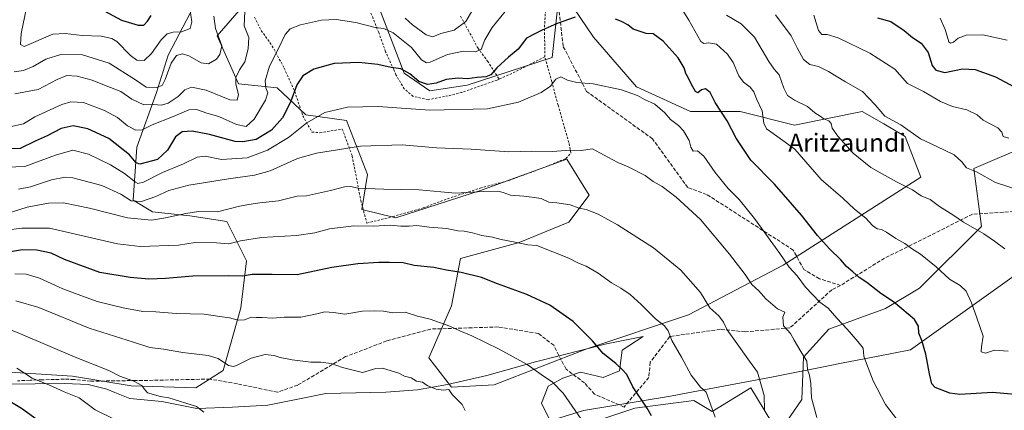
# Model space of a CAD drawing. Units: metres. Extents: x 579782 to 583226, y 4761284 to 4763638.
# Drawn here: x 580467 to 580905, y 4762729 to 4762903 of the extents above; entities that cross this region are included whole.
import ezdxf
from ezdxf.enums import TextEntityAlignment as Align

# ---------------------------------------------------------------- set-up
doc = ezdxf.new("R2010")
doc.units = ezdxf.units.M
doc.header["$MEASUREMENT"] = 0
doc.linetypes.add('DGN Style 2', pattern=[1.6480167562047852, 0.988810053722871, -0.6592067024819142])
doc.linetypes.add('DGN Style 3', pattern=[2.307223458686699, 1.648016756204785, -0.6592067024819142])
for name, color, linetype, lineweight in [('Alambrada', 7, 'DGN Style 2', 0), ('Arbolado forestal CxS', 92, 'Continuous', 0), ('Curva de nivel maestra', 30, 'Continuous', 30), ('Curva de nivel normal', 30, 'Continuous', 0), ('Entidad de ámbito territorial', 7, 'Continuous', 0), ('Entidad de ámbito territorial CxS', 92, 'Continuous', 0), ('Espacio natural protegido', 121, 'Continuous', 13), ('Espacio natural protegido CxS', 121, 'Continuous', 0), ('Pastizal CxS', 92, 'Continuous', 0), ('Prado CxS', 92, 'Continuous', 0), ('Senda', 7, 'DGN Style 3', 0), ('Texto cartográfico', 7, 'Continuous', 0)]:
    doc.layers.add(name, color=color, linetype=linetype, lineweight=lineweight)
doc.styles.add('Style-Arial', font='txt')

# ---------------------------------------------------------------- blocks, each defined once
blk = doc.blocks.new('*U7')
at = {"layer": 'Arbolado forestal CxS', "color": 92, "linetype": 'Continuous', "lineweight": 0}
for points in [[(580915.4555000003, 4762846.856100001, 480.4351000000024), (580891.8098999998, 4762836.717900001, 484.4426999999997), (580895.2647000002, 4762810.9647, 488.9489000000031), (580867.6205000002, 4762783.5913, 497.0405000000028), (580852.5371000003, 4762774.451300001, 500.6183000000019), (580827.2928999999, 4762765.3597, 506.0331000000006), (580815.9908999996, 4762752.8237, 510.0041999999958), (580815.2839000003, 4762734.070699999, 510.9731000000029), (580804.9715, 4762718.970699999, 513.6186000000016), (580792.5323000001, 4762739.2017, 516.1603000000032), (580775.3535000002, 4762728.728900001, 520.068299999999), (580767.1971000005, 4762733.5767, 521.101999999999), (580740.9880999997, 4762730.240700001, 525.620299999995), (580707.1009000001, 4762718.9727, 531.4717999999993)], [(580462.7281, 4762746.1317, 545.3263000000006), (580490.5959000001, 4762744.3895, 541.9624999999943), (580516.7216999996, 4762740.034499999, 539.945000000007), (580545.4605, 4762739.163100001, 538.0644999999931), (580557.6527000006, 4762747.000700001, 535.2878999999957), (580565.4907000001, 4762774.867900001, 528.0301999999938), (580568.1037, 4762795.768300001, 522.1849999999977), (580559.3953, 4762813.185699999, 515.5486999999994), (580542.8488999996, 4762815.7985, 514.5476999999955), (580526.3022999996, 4762817.5407, 512.0816999999952), (580517.5938999997, 4762822.765900001, 508.7036999999983), (580519.3356999997, 4762846.279100001, 496.9422999999952), (580528.0449000001, 4762870.662699999, 485.1493999999948), (580533.2703, 4762887.208900001, 482.1925999999949), (580544.5916999998, 4762908.9803, 479.8959000000032)], [(580576.5170999998, 4762920.7533, 488.5185000000056), (580555.0696999999, 4762895.8575, 483.9511000000057), (580564.5062999995, 4762874.397100001, 488.719299999997), (580581.6643000003, 4762872.680500001, 496.2201999999961), (580594.5321000004, 4762860.660900001, 502.8628999999929), (580612.5481000004, 4762858.085300001, 505.9125000000058), (580621.9846999999, 4762834.049100001, 512.7764000000025), (580619.4105000002, 4762818.5965, 516.8919000000024), (580634.5745000001, 4762814.8225, 517.8895000000048), (580672.1825000001, 4762826.960100001, 513.8714999999938), (580710.6732999999, 4762840.933700001, 510.139599999995), (580720.5734999999, 4762824.924699999, 513.2949999999983), (580711.5285, 4762812.865300001, 516.023000000001), (580689.4184999998, 4762803.8213, 519.4388999999937), (580663.2887000004, 4762796.786499999, 522.7073999999993), (580659.2685000002, 4762775.682499999, 527.9824999999983), (580649.2185000004, 4762752.567500001, 533.004700000005), (580659.2679000003, 4762739.502900001, 534.1649999999936), (580678.3627000004, 4762740.5075, 532.7155999999959), (580719.5679000001, 4762756.585899999, 525.5350000000036), (580764.7927000001, 4762771.6601, 517.078800000003), (580807.0027000001, 4762793.7689, 505.2796999999992), (580868.3075000001, 4762832.962300001, 488.0648999999976), (580861.2729000002, 4762851.051700001, 485.4612000000052), (580851.7160999998, 4762856.584899999, 485.3864000000031), (580842.1781000001, 4762862.107100001, 486.108699999997), (580812.0279000001, 4762856.077500001, 492.1396999999997), (580787.9084999999, 4762862.108100001, 497.7651000000042), (580765.7984999996, 4762862.1085, 502.2317999999942), (580741.6793000001, 4762873.163899999, 504.0432000000001), (580722.5844999999, 4762895.2739, 501.2856000000029), (580707.5099, 4762917.383500001, 496.1494999999995)]]:
    blk.add_polyline3d(points, dxfattribs=at)

msp = doc.modelspace()

# ---------------------------------------------------------------- linework, layer by layer
at = {"layer": 'Alambrada', "color": 7, "linetype": 'DGN Style 2', "lineweight": 0, "extrusion": (0.4038470209934771, -0.903914841770055, 0.1408742079392484), "elevation": -4070657.749277264, "flags": 128}
msp.add_lwpolyline([(2473044.081993829, 579740.801478461), (2473029.330705677, 579735.9598957945), (2473021.467759387, 579735.6287938817)], dxfattribs=at)
at = {"layer": 'Alambrada', "color": 7, "linetype": 'DGN Style 2', "lineweight": 0}
for points in [[(580700.9001000002, 4762886.4301, 508.6521000000066), (580700.7301000003, 4762899.6601, 507.6931999999942), (580701.8201000001, 4762918.590100001, 504.0668000000006)], [(580680.5500999996, 4762876.540100001, 503.5310000000027), (580679.6201, 4762876.130100001, 503.9642000000022), (580663.9801000003, 4762870.640100001, 505.0592000000034), (580657.8501000004, 4762869.090100001, 505.9888000000064), (580648.8901000004, 4762867.4001, 507.5724000000046), (580642.2301000003, 4762868.880100001, 505.1187999999966), (580638.2901, 4762872.170100001, 504.3157999999967), (580634.6201, 4762878.4001, 503.3028999999952), (580633.6201, 4762880.800100001, 502.7924999999959), (580630.0100999996, 4762888.720100001, 501.2255000000005), (580626.9200999998, 4762897.290100001, 498.7168999999994), (580623.0301000001, 4762907.040100001, 497.6278000000021)], [(580571.6601, 4762904.130100001, 495.5166000000027), (580574.6700999998, 4762898.140100001, 492.3261000000057), (580579.5500999996, 4762891.270099999, 494.2142000000022), (580584.8201000001, 4762881.4901, 497.5890999999974), (580589.5500999996, 4762871.040100001, 501.4285999999993), (580593.1201, 4762860.270099999, 512.167100000006), (580597.2301000003, 4762852.960100001, 523.8249999999971), (580600.7801000001, 4762852.670100001, 521.5176000000065), (580610.7301000003, 4762854.340100001, 510.629700000005), (580615.1201, 4762842.380100001, 516.0041000000056), (580618.9401000004, 4762822.670100001, 520.7171999999991), (580621.6901000004, 4762812.5001, 532.3940000000002), (580633.2301000003, 4762815.380100001, 522.4829999999929), (580646.7801000001, 4762819.2301, 521.6079000000027), (580657.5500999996, 4762823.350099999, 517.1569000000018), (580672.1401000004, 4762828.050100001, 520.0011999999988), (580684.8400999998, 4762831.470100001, 519.8494999999966), (580699.9600999998, 4762837.020099999, 516.0769), (580710.3000999996, 4762841.2301, 515.959600000002), (580712.5100999996, 4762843.6601, 515.6756000000023), (580711.5800999999, 4762848.350099999, 516.9021000000066), (580709.7301000003, 4762854.4801, 514.7969000000012), (580706.7901, 4762864.960100001, 509.6821000000054), (580703.9801000003, 4762875.4301, 508.8675999999978), (580700.9001000002, 4762886.4301, 508.6521000000066)], [(580663.3701, 4762904.5601, 497.6830999999948), (580666.7801000001, 4762898.360099999, 500.9256000000024), (580671.0401, 4762890.4001, 505.8383000000031), (580675.3901000004, 4762884.5601, 507.5250999999989), (580680.5500999996, 4762876.540100001, 503.5310000000027)]]:
    msp.add_polyline3d(points, dxfattribs=at)
at = {"layer": 'Arbolado forestal CxS', "color": 92, "linetype": 'Continuous', "lineweight": 0}
for points in [[(580576.5186999999, 4763055.5277, 450.2811999999976), (580582.0809000004, 4763035.4913, 455.9425000000047), (580596.1299000002, 4763011.783100001, 464.0766000000004), (580610.1787, 4762991.5869, 469.5228000000062), (580617.2033000002, 4762961.7323, 476.6401999999944), (580618.0811000001, 4762937.146299999, 483.9492000000028), (580626.8614999996, 4762909.047700001, 490.5962), (580638.2761000004, 4762879.1931, 499.3381999999983), (580649.6908999998, 4762871.290100001, 500.4922999999981), (580666.3746999997, 4762873.9243, 500.2217999999993), (580704.1322999997, 4762886.216499999, 501.6956999999966), (580707.5099, 4762917.383500001, 496.1494999999995)], [(580576.5170999998, 4762920.7533, 488.5185000000056), (580555.0696999999, 4762895.8575, 483.9511000000057), (580564.5062999995, 4762874.397100001, 488.719299999997), (580581.6643000003, 4762872.680500001, 496.2201999999961), (580594.5321000004, 4762860.660900001, 502.8628999999929), (580612.5481000004, 4762858.085300001, 505.9125000000058), (580621.9846999999, 4762834.049100001, 512.7764000000025), (580619.4105000002, 4762818.5965, 516.8919000000024), (580634.5745000001, 4762814.8225, 517.8895000000048), (580672.1825000001, 4762826.960100001, 513.8714999999938), (580710.6732999999, 4762840.933700001, 510.139599999995), (580720.5734999999, 4762824.924699999, 513.2949999999983), (580711.5285, 4762812.865300001, 516.023000000001), (580689.4184999998, 4762803.8213, 519.4388999999937), (580663.2887000004, 4762796.786499999, 522.7073999999993), (580659.2685000002, 4762775.682499999, 527.9824999999983), (580649.2185000004, 4762752.567500001, 533.004700000005), (580659.2679000003, 4762739.502900001, 534.1649999999936), (580678.3627000004, 4762740.5075, 532.7155999999959), (580719.5679000001, 4762756.585899999, 525.5350000000036), (580764.7927000001, 4762771.6601, 517.078800000003), (580807.0027000001, 4762793.7689, 505.2796999999992), (580868.3075000001, 4762832.962300001, 488.0648999999976), (580861.2729000002, 4762851.051700001, 485.4612000000052), (580851.7160999998, 4762856.584899999, 485.3864000000031), (580842.1781000001, 4762862.107100001, 486.108699999997), (580812.0279000001, 4762856.077500001, 492.1396999999997), (580787.9084999999, 4762862.108100001, 497.7651000000042), (580765.7984999996, 4762862.1085, 502.2317999999942), (580741.6793000001, 4762873.163899999, 504.0432000000001), (580722.5844999999, 4762895.2739, 501.2856000000029), (580707.5099, 4762917.383500001, 496.1494999999995)], [(580707.5099, 4762917.383500001, 496.1494999999995), (580704.1322999997, 4762886.216499999, 501.6956999999966), (580666.3746999997, 4762873.9243, 500.2217999999993), (580649.6908999998, 4762871.290100001, 500.4922999999981), (580638.2761000004, 4762879.1931, 499.3381999999983), (580626.8614999996, 4762909.047700001, 490.5962)], [(580544.5916999998, 4762908.9803, 479.8959000000032), (580533.2703, 4762887.208900001, 482.1925999999949), (580528.0449000001, 4762870.662699999, 485.1493999999948), (580519.3356999997, 4762846.279100001, 496.9422999999952), (580517.5938999997, 4762822.765900001, 508.7036999999983), (580526.3022999996, 4762817.5407, 512.0816999999952), (580542.8488999996, 4762815.7985, 514.5476999999955), (580559.3953, 4762813.185699999, 515.5486999999994), (580568.1037, 4762795.768300001, 522.1849999999977), (580565.4907000001, 4762774.867900001, 528.0301999999938), (580557.6527000006, 4762747.000700001, 535.2878999999957), (580545.4605, 4762739.163100001, 538.0644999999931), (580516.7216999996, 4762740.034499999, 539.945000000007), (580490.5959000001, 4762744.3895, 541.9624999999943), (580462.7281, 4762746.1317, 545.3263000000006)], [(580462.7281, 4762746.1317, 545.3263000000006), (580490.5959000001, 4762744.3895, 541.9624999999943), (580516.7216999996, 4762740.034499999, 539.945000000007), (580545.4605, 4762739.163100001, 538.0644999999931), (580557.6527000006, 4762747.000700001, 535.2878999999957), (580565.4907000001, 4762774.867900001, 528.0301999999938), (580568.1037, 4762795.768300001, 522.1849999999977), (580559.3953, 4762813.185699999, 515.5486999999994), (580542.8488999996, 4762815.7985, 514.5476999999955), (580526.3022999996, 4762817.5407, 512.0816999999952), (580517.5938999997, 4762822.765900001, 508.7036999999983), (580519.3356999997, 4762846.279100001, 496.9422999999952), (580528.0449000001, 4762870.662699999, 485.1493999999948), (580533.2703, 4762887.208900001, 482.1925999999949), (580544.5916999998, 4762908.9803, 479.8959000000032)], [(580462.7281, 4762746.1317, 545.3263000000006), (580490.5959000001, 4762744.3895, 541.9624999999943), (580516.7216999996, 4762740.034499999, 539.945000000007), (580545.4605, 4762739.163100001, 538.0644999999931), (580557.6527000006, 4762747.000700001, 535.2878999999957), (580565.4907000001, 4762774.867900001, 528.0301999999938), (580568.1037, 4762795.768300001, 522.1849999999977), (580559.3953, 4762813.185699999, 515.5486999999994), (580542.8488999996, 4762815.7985, 514.5476999999955), (580526.3022999996, 4762817.5407, 512.0816999999952), (580517.5938999997, 4762822.765900001, 508.7036999999983), (580519.3356999997, 4762846.279100001, 496.9422999999952), (580528.0449000001, 4762870.662699999, 485.1493999999948), (580533.2703, 4762887.208900001, 482.1925999999949), (580544.5916999998, 4762908.9803, 479.8959000000032)], [(580915.4555000003, 4762846.856100001, 480.4351000000024), (580891.8098999998, 4762836.717900001, 484.4426999999997), (580895.2647000002, 4762810.9647, 488.9489000000031), (580867.6205000002, 4762783.5913, 497.0405000000028), (580852.5371000003, 4762774.451300001, 500.6183000000019), (580827.2928999999, 4762765.3597, 506.0331000000006), (580815.9908999996, 4762752.8237, 510.0041999999958), (580815.2839000003, 4762734.070699999, 510.9731000000029), (580804.9715, 4762718.970699999, 513.6186000000016), (580792.5323000001, 4762739.2017, 516.1603000000032), (580775.3535000002, 4762728.728900001, 520.068299999999), (580767.1971000005, 4762733.5767, 521.101999999999), (580740.9880999997, 4762730.240700001, 525.620299999995), (580707.1009000001, 4762718.9727, 531.4717999999993)]]:
    msp.add_polyline3d(points, dxfattribs=at)
at = {"layer": 'Curva de nivel maestra', "color": 30, "linetype": 'Continuous', "lineweight": 30, "flags": 128}
for points, elevation in [([(580504.75, 4762906.9901), (580512.5099999999, 4762902.770099999), (580519.9000000004, 4762900.5701), (580522.3300000001, 4762900.600099999), (580523.9800000004, 4762902.280099999), (580525.6900000004, 4762904.890100001)], 475), ([(580714.4100000003, 4762904.0801), (580706.4100000003, 4762901.340100001), (580699.7400000002, 4762898.350099999), (580696.4100000003, 4762896.6601), (580692.79, 4762894.800100001), (580689.0099999999, 4762889.800100001), (580684.7400000002, 4762886.340100001), (580679.4800000004, 4762881.520099999), (580676.7999999998, 4762878.390100001), (580674.6600000003, 4762877.4901), (580670.6900000004, 4762877.2501), (580666.2999999998, 4762876.6601), (580662.2999999998, 4762876.9301), (580657, 4762876.370100001), (580652.4500000002, 4762874.800100001), (580648.6799999997, 4762874.1801), (580644.7999999998, 4762875.540100001), (580640.8300000001, 4762878.8301), (580636.7599999999, 4762881.0701), (580632.4299999997, 4762881.7301), (580626.4900000002, 4762883.030099999), (580618.0899999999, 4762884.0101), (580607.1600000003, 4762883.440099999), (580598.0700000003, 4762880.9801), (580593.1200000001, 4762878.0001), (580590.4400000004, 4762874.0001), (580587.6399999997, 4762866.3201), (580584.1799999997, 4762859.300100001), (580579.2199999997, 4762853.870100001), (580572.3499999996, 4762849.6601), (580566.4500000002, 4762848.5801), (580562.9900000002, 4762848.840100001), (580551.6699999999, 4762851.9101), (580543.9400000004, 4762853.450099999), (580539.4000000004, 4762853.1501), (580536.4600000001, 4762850.860099999), (580532.9100000003, 4762844.880100001), (580528.4900000002, 4762840.7501), (580520.5300000003, 4762838.7401), (580518.9199999999, 4762839.340100001), (580515.9500000002, 4762842.840100001), (580506.8300000001, 4762850.0601), (580497.4000000004, 4762854.420100001), (580490.9500000002, 4762855.790100001), (580485.5800000001, 4762854.520099999), (580479.2800000003, 4762851.350099999), (580474.0700000003, 4762848.9301), (580467.2599999999, 4762845.670100001), (580460.5099999999, 4762845.540100001)], 500), ([(580910.2199999997, 4762736.3101), (580900.1399999997, 4762737.0701), (580885.6399999997, 4762736.2301), (580881.1500000004, 4762736.780099999), (580874.7100000001, 4762739.300100001), (580873.1900000004, 4762741.0001), (580872.1299999999, 4762745.420100001), (580870.54, 4762754.2601), (580868.7100000001, 4762760.340100001), (580867.4100000003, 4762763.550100001), (580867.2199999997, 4762766.700099999), (580865.4000000004, 4762769.550100001), (580859.7400000002, 4762774.3301), (580856.1399999997, 4762777.4001), (580850.4299999997, 4762781.220100001), (580844.2599999999, 4762786.140100001), (580840.7599999999, 4762788.370100001), (580837.9400000004, 4762790.840100001), (580835.1900000004, 4762793.130100001), (580832.7199999997, 4762796.1801), (580827.5599999996, 4762801.0701), (580822.2300000004, 4762807.050100001), (580815.1299999999, 4762816.0601), (580803.1799999997, 4762829.780099999), (580792.6399999997, 4762840.440099999), (580786.0999999996, 4762850.290100001), (580782.04, 4762858.030099999), (580776.7699999996, 4762866.100099999), (580774.5199999996, 4762870.600099999), (580772.4299999997, 4762872.1801), (580770.6600000003, 4762871.7401), (580768.9800000004, 4762870.460100001), (580767.9199999999, 4762871.020099999), (580766.1500000004, 4762874.0801), (580764.8799999999, 4762877.020099999), (580763.6600000003, 4762879.110099999), (580762.9199999999, 4762881.610099999), (580760.2599999999, 4762886.0001), (580753.5599999996, 4762893.440099999), (580749.1200000001, 4762896.6501), (580746.0099999999, 4762896.8201), (580742.8499999996, 4762897.950099999), (580740.1799999997, 4762898.7501), (580737.8899999997, 4762900.7301), (580734.9699999997, 4762902.140100001), (580732.4100000003, 4762903.280099999)], 500), ([(580848.9100000003, 4762903.8101), (580854.8799999999, 4762902.140100001), (580860.8799999999, 4762898.220100001), (580864.5599999996, 4762895.130100001), (580868.4800000004, 4762892.590100001), (580871.4600000001, 4762888.4101), (580873.2300000004, 4762882.6601), (580874.9199999999, 4762880.550100001), (580879.0099999999, 4762879.5001), (580886.8399999999, 4762881.100099999), (580892.4299999997, 4762880.7601), (580901.4400000004, 4762877.630100001), (580909.5, 4762873.190099999)], 475), ([(580748.2999999998, 4762726.7601), (580746.4699999997, 4762730.130100001), (580740, 4762739.6601), (580737.3399999999, 4762745.170100001), (580735.4400000004, 4762747.2401), (580732.54, 4762750.0101), (580726.8300000001, 4762754.420100001), (580722.0700000003, 4762760.170100001), (580713.4600000001, 4762768.670100001), (580703.1399999997, 4762775.970100001), (580692.8399999999, 4762780.700099999), (580679.8799999999, 4762785.4801), (580672.7400000002, 4762788.3201), (580663.6100000005, 4762790.520099999), (580657.0700000003, 4762791.5101), (580651.4800000004, 4762792.790100001), (580642.6900000004, 4762793.6601), (580637.8099999996, 4762794.850099999), (580631.7400000002, 4762794.9001), (580626.9800000004, 4762795.030099999), (580617.7000000002, 4762794.4001), (580606.0700000003, 4762792.6801), (580590.5899999999, 4762789.450099999), (580579.5700000003, 4762789.700099999), (580570.6399999997, 4762789.5601), (580566.2800000003, 4762788.9001), (580560.0199999996, 4762789.0801), (580544.1600000003, 4762788.880100001), (580532.0700000003, 4762787.780099999), (580524.6200000001, 4762787.600099999), (580516.3399999999, 4762788.360099999), (580502.7400000002, 4762790.5801), (580487.0999999996, 4762796.2601), (580481.0800000001, 4762799.1601), (580474.7999999998, 4762800.4901), (580468.3099999996, 4762800.630100001), (580460.3799999999, 4762799.2501)], 525), ([(580474.8700000001, 4762724.950099999), (580467.9400000004, 4762730.090100001), (580458.0700000003, 4762735.7601)], 550.0000000000001)]:
    msp.add_lwpolyline(points, dxfattribs=dict(at, elevation=elevation))
at = {"layer": 'Curva de nivel normal', "color": 30, "linetype": 'Continuous', "lineweight": 0, "flags": 128}
for points, elevation in [([(580638.7400000002, 4762903.680000001), (580642.0099999999, 4762900.680000001), (580648.0199999996, 4762896.279999999), (580651.0199999996, 4762895.390000001), (580654.6200000001, 4762896.83), (580660.4800000004, 4762898.310000001), (580665.7400000002, 4762902.16), (580670.8700000001, 4762911)], 490), ([(580907.0700000003, 4762755.560000001), (580901.0700000003, 4762756.029999999), (580897.0700000003, 4762754.680000001), (580895.1100000005, 4762755.180000001), (580895.29, 4762757.4), (580896.04, 4762762.26), (580893.1399999997, 4762770.359999999), (580890.7999999998, 4762776.99), (580888.3799999999, 4762782.26), (580885.7699999996, 4762784.710000001), (580881.0800000001, 4762787.600000001), (580875.1500000004, 4762793.09), (580868.1399999997, 4762798.689999999), (580864.1699999999, 4762801.180000001), (580861.0700000003, 4762803.430000001), (580857.0700000003, 4762805.66), (580853.0300000003, 4762808.41), (580850.7100000001, 4762809.58), (580848.7599999999, 4762809.980000001), (580846.7800000003, 4762811.4), (580843.79, 4762814.689999999), (580838.79, 4762818.74), (580833.5099999999, 4762823.52), (580823.9600000001, 4762831.949999999), (580812.2400000002, 4762845.359999999), (580801.4199999999, 4762853.060000001), (580799.6299999999, 4762854.460000001), (580798.4000000004, 4762856.99), (580797.5899999999, 4762862.42), (580795.1799999997, 4762867.84), (580793.9100000003, 4762870.890000001), (580792.3200000003, 4762872.980000001), (580789.3399999999, 4762875.130000001), (580787.2599999999, 4762878.039999999), (580784.7199999997, 4762884), (580782.1299999999, 4762887.680000001), (580777.2800000003, 4762892.050000001), (580773.7699999996, 4762892.67), (580771.6200000001, 4762892.32), (580770.3300000001, 4762893.300000001), (580765.04, 4762902.84), (580758.9199999999, 4762912.74)], 495), ([(580683.1600000003, 4762906.560000001), (580677.3799999999, 4762899.52), (580674.1399999997, 4762894.08), (580672.5199999996, 4762889.76), (580669.8300000001, 4762888.75), (580664.7300000004, 4762888.99), (580657.5599999996, 4762887.470000001), (580649.8300000001, 4762884.029999999), (580648.2000000002, 4762883.77), (580646.0099999999, 4762885.140000001), (580641.54, 4762890.66), (580633.4000000004, 4762897.199999999), (580629.1699999999, 4762899.100000001), (580625.3499999996, 4762899.470000001), (580616.7699999996, 4762901.800000001), (580607.9900000002, 4762903.119999999), (580601.4699999997, 4762902.730000001), (580592.1600000003, 4762900.720000001), (580587.5199999996, 4762898.92), (580585.2599999999, 4762896.33), (580582.4100000003, 4762890.5), (580578.3200000003, 4762882.34), (580576.4199999999, 4762875.779999999), (580576.6200000001, 4762872.65), (580577.6500000004, 4762870.41), (580576.5999999996, 4762867.199999999), (580571.4600000001, 4762858.67), (580567.9100000003, 4762855.439999999), (580563.6200000001, 4762856.369999999), (580555.7400000002, 4762859.960000001), (580550.4900000002, 4762861.449999999), (580545.8200000003, 4762863.100000001), (580542.3600000005, 4762862.949999999), (580535.0899999999, 4762859.82), (580526.0199999996, 4762856.140000001), (580521.6600000003, 4762854.050000001), (580518.8600000005, 4762853.789999999), (580515.0999999996, 4762855.82), (580510.7000000002, 4762859.470000001), (580504.9199999999, 4762862.640000001), (580495.54, 4762866.130000001), (580489.9299999997, 4762866.470000001), (580485.8300000001, 4762865.24), (580473.8399999999, 4762859.76), (580468.7400000002, 4762856.600000001), (580455.8300000001, 4762853.850000001)], 495), ([(580465.0199999996, 4762870.039999999), (580475.3600000005, 4762871.91), (580483.8099999996, 4762876.430000001), (580488.1399999997, 4762878.119999999), (580492.6699999999, 4762877.930000001), (580499.4400000004, 4762876.029999999), (580505.5999999996, 4762873.560000001), (580512.1600000003, 4762870.980000001), (580517.0700000003, 4762867.699999999), (580522.4100000003, 4762865.16), (580526.7100000001, 4762865.210000001), (580530.29, 4762865), (580533.2599999999, 4762865.800000001), (580537.5999999996, 4762868.880000001), (580540.6600000003, 4762871.74), (580543.5599999996, 4762872.930000001), (580550.1100000005, 4762871.619999999), (580560.6200000001, 4762867.32), (580563.9800000004, 4762867.180000001), (580564.5700000003, 4762869.67), (580563.3600000005, 4762874.33), (580563.3700000001, 4762877.32), (580564.9000000004, 4762880.609999999), (580567.2999999998, 4762884.220000001), (580568.7800000003, 4762890.09), (580569.0599999996, 4762895), (580567.0099999999, 4762900.180000001), (580567.3099999996, 4762906.609999999)], 490), ([(580542.8099999996, 4762907.9), (580543.7599999999, 4762901.960000001), (580542.9699999997, 4762899.039999999), (580539.1600000003, 4762897.59), (580535.4600000001, 4762897.359999999), (580532.8200000003, 4762896.66), (580530.1500000004, 4762893.980000001), (580525.8099999996, 4762887.869999999), (580522.5099999999, 4762884.779999999), (580519.1900000004, 4762884.92), (580516.4600000001, 4762887.039999999), (580510.3600000005, 4762893.289999999), (580508.0999999996, 4762894.640000001), (580503.3300000001, 4762895.699999999), (580494.9199999999, 4762895.949999999), (580487.4299999997, 4762896.82), (580481.9100000003, 4762896.58), (580469.0599999996, 4762891), (580467.5300000003, 4762891.880000001), (580467.75, 4762896.83), (580470.0999999996, 4762908.32)], 480), ([(580553.5300000003, 4762904.58), (580554.3499999996, 4762899), (580557.1699999999, 4762891.350000001), (580556.2800000003, 4762887.539999999), (580554.6799999997, 4762885.359999999), (580551.1600000003, 4762883.41), (580547.8600000005, 4762883.720000001), (580542.3799999999, 4762886.960000001), (580539.54, 4762887.859999999), (580536.9100000003, 4762887.029999999), (580534.5300000003, 4762883.680000001), (580531.8899999997, 4762876.449999999), (580530.5300000003, 4762873.75), (580528.0700000003, 4762872.76), (580523.4100000003, 4762873.02), (580518.7199999997, 4762876.26), (580506.9299999997, 4762883.66), (580495.04, 4762887.32), (580485.4100000003, 4762887.52), (580478.7400000002, 4762885.430000001), (580473.0700000003, 4762882.119999999), (580468.7400000002, 4762880.34), (580464.6100000005, 4762879.800000001)], 485), ([(580781.7800000003, 4762904.949999999), (580788.2800000003, 4762901.109999999), (580794.25, 4762895.199999999), (580800.6500000004, 4762884.42), (580803.0199999996, 4762880.949999999), (580805.25, 4762878.51), (580807.2100000001, 4762872.470000001), (580808.9400000004, 4762869.199999999), (580811.9800000004, 4762867.140000001), (580817.8300000001, 4762864.369999999), (580821.0599999996, 4762861.560000001), (580823.4900000002, 4762860.050000001), (580825.0899999999, 4762858.880000001), (580827.3700000001, 4762857.970000001), (580828.3600000005, 4762856.789999999), (580828.7400000002, 4762854.710000001), (580831.2400000002, 4762851.189999999), (580838.2100000001, 4762843.67), (580846.0499999998, 4762837.279999999), (580857.4699999997, 4762830.859999999), (580864.5599999996, 4762827.32), (580868.3700000001, 4762824.680000001), (580872.4500000002, 4762822.930000001), (580876.5, 4762819.810000001), (580882.5499999998, 4762816.140000001), (580887.2100000001, 4762812.92), (580896.3600000005, 4762807.720000001), (580900.9800000004, 4762804.439999999), (580905.7000000002, 4762801)], 490), ([(580911.5499999998, 4762827.25), (580901.54, 4762830.609999999), (580893.04, 4762835.300000001), (580888.6500000004, 4762837.060000001), (580886.5700000003, 4762839.75), (580883.0599999996, 4762842.800000001), (580875.3600000005, 4762846.619999999), (580868.0499999998, 4762849.980000001), (580859.3200000003, 4762856.25), (580852.2000000002, 4762860.119999999), (580848, 4762865.039999999), (580842.3600000005, 4762871.039999999), (580834.6600000003, 4762875.359999999), (580827.1600000003, 4762879.970000001), (580822.6600000003, 4762882.140000001), (580818.9199999999, 4762883.07), (580815.9800000004, 4762885.24), (580813.1600000003, 4762890.42), (580810.5300000003, 4762895.789999999), (580803.5499999998, 4762905.07)], 485), ([(580907.4000000004, 4762850.32), (580904.9800000004, 4762851.060000001), (580904.2599999999, 4762852.99), (580902.4699999997, 4762854.890000001), (580896.0099999999, 4762858.27), (580893.29, 4762860.67), (580888.7000000002, 4762862.869999999), (580882.4100000003, 4762864.359999999), (580876.9900000002, 4762866.59), (580869.4100000003, 4762871), (580862.2599999999, 4762874.66), (580856.6399999997, 4762880.960000001), (580845.5999999996, 4762888.16), (580831.4100000003, 4762894.890000001), (580826.5999999996, 4762896.460000001), (580824.1699999999, 4762896.359999999), (580822.6600000003, 4762898.189999999), (580820.6399999997, 4762905)], 480), ([(580876.7999999998, 4762903.67), (580879.0199999996, 4762898.550000001), (580880.79, 4762893.199999999), (580881.4199999999, 4762892.550000001), (580882.7400000002, 4762892.949999999), (580884.9299999997, 4762894.810000001), (580888.5, 4762896.029999999), (580895.8399999999, 4762896.199999999), (580906.7300000004, 4762893.83)], 470), ([(580857.9100000003, 4762724.84), (580852.4800000004, 4762731.800000001), (580847, 4762742.32), (580844.0899999999, 4762749.99), (580842.9199999999, 4762753.33), (580842.5599999996, 4762756.84), (580840.1600000003, 4762759.83), (580835.5300000003, 4762765.32), (580830.9000000004, 4762770.180000001), (580826.9900000002, 4762774.680000001), (580823.2599999999, 4762777.380000001), (580816.9199999999, 4762783.970000001), (580813.1699999999, 4762789.02), (580809.6399999997, 4762792.92), (580805.5099999999, 4762799.02), (580794.29, 4762814.550000001), (580787.3899999997, 4762823.02), (580782.4600000001, 4762827.880000001), (580776.7100000001, 4762835.01), (580771.7100000001, 4762842.300000001), (580768.8399999999, 4762844.600000001), (580766.9100000003, 4762844.5), (580765.8399999999, 4762846.26), (580765.1200000001, 4762849.199999999), (580762.5899999999, 4762853.480000001), (580760.3499999996, 4762855.939999999), (580756.8799999999, 4762858.619999999), (580754.2999999998, 4762861.560000001), (580749.8200000003, 4762865.460000001), (580745.25, 4762867.41), (580742.0700000003, 4762869.25), (580735.0800000001, 4762871.84), (580722.4400000004, 4762874.449999999), (580715.0800000001, 4762875.02), (580710.9199999999, 4762876.15), (580707.9800000004, 4762877.550000001), (580705.7999999998, 4762876.51), (580703.4299999997, 4762873.350000001), (580699.2599999999, 4762870.57), (580689.0899999999, 4762866.359999999), (580675.4100000003, 4762863.27), (580649.7300000004, 4762862.680000001), (580626.6900000004, 4762864.359999999), (580613.0599999996, 4762864.050000001), (580602.9900000002, 4762861.67), (580594.8700000001, 4762857.100000001), (580586.7400000002, 4762850.52), (580577.4400000004, 4762844.91), (580568.3700000001, 4762841.58), (580556.9600000001, 4762840.84), (580549.6100000005, 4762842.26), (580546.0700000003, 4762841.880000001), (580540.0700000003, 4762838.930000001), (580530.7400000002, 4762835), (580522.2000000002, 4762830.720000001), (580519.75, 4762830.08), (580518.7400000002, 4762830.66), (580513.7699999996, 4762834.619999999), (580507.5499999998, 4762838.460000001), (580497.7400000002, 4762843.15), (580490.7400000002, 4762844.91), (580483.0700000003, 4762842.76), (580469.4100000003, 4762837.710000001), (580457.0700000003, 4762837.16)], 505), ([(580821.9699999997, 4762726.08), (580819.54, 4762734.800000001), (580819.29, 4762741.130000001), (580818.6600000003, 4762744.779999999), (580817.8499999996, 4762747.33), (580817.54, 4762751.029999999), (580814.7699999996, 4762755.449999999), (580811.8799999999, 4762760.4), (580810.2599999999, 4762763.42), (580807.1500000004, 4762766.800000001), (580806.7999999998, 4762770.640000001), (580807.79, 4762772.859999999), (580804.4400000004, 4762774.390000001), (580799.3200000003, 4762778.76), (580796.0800000001, 4762782.34), (580793.0800000001, 4762785.24), (580790.0700000003, 4762789.640000001), (580783.1500000004, 4762798.75), (580770.1299999999, 4762814.050000001), (580759.4000000004, 4762824.039999999), (580753.04, 4762828.800000001), (580749.0999999996, 4762831.02), (580745.5, 4762833.640000001), (580737.9100000003, 4762837.59), (580733.3300000001, 4762839.42), (580728.9699999997, 4762841.850000001), (580725.4199999999, 4762843.75), (580722.1600000003, 4762845.49), (580717.0700000003, 4762844.859999999), (580712.0700000003, 4762844.880000001), (580704.3600000005, 4762844.380000001), (580694.8799999999, 4762844.460000001), (580684.7999999998, 4762844.26), (580668.1600000003, 4762845.33), (580652.5999999996, 4762845.960000001), (580637.4400000004, 4762847.24), (580618.9000000004, 4762846.689999999), (580599.2000000002, 4762843.630000001), (580590.7400000002, 4762841.16), (580578.6100000005, 4762835.730000001), (580571.6699999999, 4762833.84), (580560.0800000001, 4762832.17), (580542.4800000004, 4762829.4), (580533.4500000002, 4762827.039999999), (580527.6600000003, 4762824.350000001), (580521.2999999998, 4762822.130000001), (580516.7400000002, 4762822.439999999), (580512.0999999996, 4762825.300000001), (580503.6500000004, 4762829.27), (580490.7599999999, 4762832.689999999), (580487.3200000003, 4762832.890000001), (580481.3499999996, 4762831.779999999), (580471.9500000002, 4762828.680000001), (580466.6399999997, 4762827.560000001)], 510), ([(580460.5800000001, 4762816.460000001), (580470.4100000003, 4762819.529999999), (580479.8700000001, 4762821.430000001), (580486.5899999999, 4762821.439999999), (580498.2000000002, 4762819.189999999), (580515.0700000003, 4762814.91), (580525.7400000002, 4762813.75), (580532.04, 4762814.91), (580541.1399999997, 4762816.699999999), (580546.7800000003, 4762817.630000001), (580555.2199999997, 4762817.480000001), (580564.9400000004, 4762820.039999999), (580569.1799999997, 4762820.779999999), (580574.0499999998, 4762821.560000001), (580582.3700000001, 4762822.460000001), (580590.5700000003, 4762824.439999999), (580594.7400000002, 4762824.67), (580605.5, 4762827.07), (580611.7199999997, 4762828.66), (580614.4699999997, 4762828.75), (580617.7000000002, 4762828.029999999), (580629.2400000002, 4762827.609999999), (580644.9199999999, 4762827.279999999), (580661.0899999999, 4762825.77), (580673.4500000002, 4762826.49), (580679.9400000004, 4762826.689999999), (580682.3600000005, 4762826.17), (580685.5800000001, 4762824.880000001), (580691.4699999997, 4762824.480000001), (580695.1299999999, 4762823.980000001), (580699.2300000004, 4762823.369999999), (580702.6500000004, 4762821.850000001), (580706.2400000002, 4762821.550000001), (580712.1500000004, 4762820.66), (580716.2199999997, 4762819.100000001), (580719.3099999996, 4762818.480000001), (580724.5800000001, 4762816.480000001), (580733.1799999997, 4762811.779999999), (580749.2000000002, 4762801.460000001), (580761.3499999996, 4762791.52), (580770.1100000005, 4762781.67), (580774.3300000001, 4762774.83), (580778.29, 4762771.220000001), (580780.3700000001, 4762768.49), (580781.9800000004, 4762764.949999999), (580785.8200000003, 4762759.800000001), (580792.0199999996, 4762751.08), (580795.54, 4762746.26), (580796.7999999998, 4762742.060000001), (580798.5199999996, 4762735.779999999), (580798.6200000001, 4762729.220000001)], 515), ([(580776.6399999997, 4762726.119999999), (580772.7699999996, 4762737.26), (580770.2000000002, 4762739.460000001), (580766.0599999996, 4762744.789999999), (580761.7100000001, 4762752.859999999), (580757.3700000001, 4762760.26), (580755.7199999997, 4762764.609999999), (580754.0800000001, 4762766.83), (580750.0899999999, 4762769.92), (580743.7800000003, 4762776.32), (580738.8099999996, 4762780.789999999), (580734.7800000003, 4762783.619999999), (580730.5300000003, 4762785.939999999), (580724.5700000003, 4762790.289999999), (580719.2400000002, 4762793.34), (580715.9400000004, 4762794.609999999), (580711.54, 4762796.930000001), (580697.29, 4762802.550000001), (580693.3300000001, 4762802.83), (580686.9900000002, 4762804.210000001), (580681.3899999997, 4762805.220000001), (580677.5800000001, 4762806.180000001), (580672.8099999996, 4762806.949999999), (580668.7000000002, 4762808.180000001), (580665.0199999996, 4762808.850000001), (580662.0899999999, 4762809.02), (580657.2100000001, 4762810.07), (580649.4100000003, 4762810.720000001), (580643.8799999999, 4762811.4), (580640.4900000002, 4762811.07), (580636.7300000004, 4762811.08), (580632.0700000003, 4762811.539999999), (580624.7400000002, 4762811.130000001), (580615.8799999999, 4762811.279999999), (580604.9800000004, 4762809.880000001), (580598.54, 4762808.189999999), (580590.3700000001, 4762807), (580574.7300000004, 4762806.029999999), (580565.3600000005, 4762804.539999999), (580560.2300000004, 4762803.25), (580554.7000000002, 4762803.680000001), (580545.25, 4762803.850000001), (580537.8700000001, 4762802.74), (580520.7999999998, 4762802.060000001), (580510.6299999999, 4762803.279999999), (580480.4100000003, 4762810.289999999), (580468.0700000003, 4762810.289999999), (580461.0700000003, 4762809.310000001)], 520), ([(580717.1100000005, 4762725.33), (580709.0599999996, 4762736.789999999), (580704.2800000003, 4762741.810000001), (580699.29, 4762745.109999999), (580693.0700000003, 4762749.57), (580680.5499999998, 4762756.470000001), (580668.4500000002, 4762762.279999999), (580662.9900000002, 4762764.5), (580658.6399999997, 4762766.710000001), (580649.9000000004, 4762769.82), (580644.1299999999, 4762771.060000001), (580638.6699999999, 4762772.82), (580633.1699999999, 4762772.57), (580629.1399999997, 4762773.289999999), (580624.8399999999, 4762773.439999999), (580619.79, 4762773.350000001), (580611.9199999999, 4762771.99), (580606.75, 4762772.689999999), (580603, 4762772.960000001), (580599.3600000005, 4762772.09), (580592.3399999999, 4762770.600000001), (580584.8899999997, 4762770.619999999), (580579.6699999999, 4762770.26), (580575.1200000001, 4762770.560000001), (580572.3399999999, 4762770.57), (580570.3499999996, 4762770.630000001), (580567.2599999999, 4762769.52), (580564.4400000004, 4762769.369999999), (580560.5, 4762770.430000001), (580556.2100000001, 4762771.01), (580549.2000000002, 4762771.949999999), (580536.7599999999, 4762772.230000001), (580527.7699999996, 4762773.029999999), (580521.9500000002, 4762773.210000001), (580513.2000000002, 4762774.789999999), (580501.5999999996, 4762777.630000001), (580495.54, 4762779.91), (580486.3399999999, 4762783.32), (580475.9000000004, 4762787.930000001), (580469.9600000001, 4762789.83), (580464.9500000002, 4762789.880000001)], 530), ([(580665.3700000001, 4762729.199999999), (580664.0599999996, 4762731.850000001), (580659.6399999997, 4762736.24), (580658.2199999997, 4762738.480000001), (580655.7800000003, 4762738.25), (580652.4500000002, 4762738.560000001), (580648.5499999998, 4762740.189999999), (580646.4199999999, 4762741.680000001), (580643.79, 4762742.220000001), (580641.3499999996, 4762743.609999999), (580638.4500000002, 4762744.380000001), (580635.8600000005, 4762745.77), (580628.6299999999, 4762747.960000001), (580625.7100000001, 4762747.880000001), (580619.7100000001, 4762745.970000001), (580610.8700000001, 4762748.210000001), (580605.75, 4762750), (580601.1799999997, 4762750.699999999), (580596.7800000003, 4762750.689999999), (580588.3600000005, 4762751.619999999), (580583.0099999999, 4762752.720000001), (580580.3600000005, 4762753.67), (580576.3600000005, 4762753.980000001), (580570.2300000004, 4762752.439999999), (580563.7000000002, 4762749.15), (580562.3300000001, 4762748.65), (580560.0700000003, 4762749.16), (580555.4699999997, 4762752.210000001), (580550.9900000002, 4762753.560000001), (580539.79, 4762754.980000001), (580531.0700000003, 4762756.369999999), (580525.0700000003, 4762757.199999999), (580517.7400000002, 4762759.600000001), (580498.0300000003, 4762765.83), (580475.5700000003, 4762774.99), (580465.3600000005, 4762777.890000001)], 535), ([(580549.0800000001, 4762728.430000001), (580545.75, 4762730.84), (580533.5599999996, 4762734.789999999), (580529.7800000003, 4762735.369999999), (580524.0499999998, 4762736.980000001), (580522.5, 4762738.76), (580521.4299999997, 4762740.220000001), (580517.9199999999, 4762742.17), (580511.7400000002, 4762744.34), (580506.7599999999, 4762747), (580491.8300000001, 4762752.800000001), (580467.4299999997, 4762763.300000001), (580462.7400000002, 4762765.100000001)], 540), ([(580465.8899999997, 4762747.970000001), (580472.7199999997, 4762743.5), (580480.3600000005, 4762740.359999999), (580486.9400000004, 4762737.449999999), (580493.5300000003, 4762734.789999999), (580500.7800000003, 4762729.380000001), (580508.2199999997, 4762725.720000001)], 545)]:
    msp.add_lwpolyline(points, dxfattribs=dict(at, elevation=elevation))
at = {"layer": 'Entidad de ámbito territorial', "color": 7, "linetype": 'Continuous', "lineweight": 0, "flags": 128}
msp.add_lwpolyline([(580948.7359999982, 4762816.781999998), (580863.7149999999, 4762756.102999998), (580848.5080000003, 4762753.222999999), (580833.6949999991, 4762750.274000002), (580827.1299999983, 4762748.967000001), (580802.5109999988, 4762744.065000001), (580766.8739999996, 4762737.414000001), (580764.4910000005, 4762736.969000002), (580756.8859999981, 4762735.549000001), (580718.093999999, 4762729.160000001), (580703.2409999999, 4762724.563)], dxfattribs=at)
msp.add_lwpolyline([(580948.7359999982, 4762816.781999998), (580863.7149999999, 4762756.102999998), (580848.5080000003, 4762753.222999999), (580833.6949999991, 4762750.274000002), (580827.1299999983, 4762748.967000001), (580802.5109999988, 4762744.065000001), (580766.8739999996, 4762737.414000001), (580764.4910000005, 4762736.969000002), (580756.8859999981, 4762735.549000001), (580718.093999999, 4762729.160000001), (580703.2409999999, 4762724.563)], dxfattribs=at)
at = {"layer": 'Entidad de ámbito territorial CxS', "color": 92, "linetype": 'Continuous', "lineweight": 0, "flags": 128}
for points in [[(580948.735999999, 4762816.781999999), (580863.7150000007, 4762756.102999999), (580848.5080000011, 4762753.222999998), (580833.695, 4762750.274000001), (580827.1299999991, 4762748.967), (580802.5109999996, 4762744.065000001), (580766.8740000004, 4762737.414), (580764.4910000014, 4762736.969000001), (580756.8859999991, 4762735.549000001), (580718.0939999998, 4762729.16), (580703.2410333345, 4762724.562966665), (580700.5150333326, 4762723.718966668), (580695.9810333323, 4762722.314966667), (580678.1130000004, 4762716.783000001), (580645.7140000003, 4762705.459000002), (580640.8930000003, 4762703.774), (580601.2300000006, 4762689.910999999), (580577.2879999997, 4762680.502), (580535.5130000003, 4762664.085000001), (580469.5840000003, 4762635.205), (580467.9390000012, 4762634.482), (580416.3559999992, 4762611.806)], [(580416.3559999992, 4762611.806), (580467.9390000012, 4762634.482), (580469.5840000003, 4762635.205), (580535.5130000003, 4762664.085000001), (580577.2879999997, 4762680.502), (580601.2300000006, 4762689.910999999), (580640.8930000003, 4762703.774), (580645.7140000003, 4762705.459000002), (580678.1130000004, 4762716.783000001), (580695.9810333323, 4762722.314966667), (580700.5150333326, 4762723.718966668), (580703.2410333345, 4762724.562966665), (580718.0939999998, 4762729.16), (580756.8859999991, 4762735.549000001), (580764.4910000014, 4762736.969000001), (580766.8740000004, 4762737.414), (580802.5109999996, 4762744.065000001), (580827.1299999991, 4762748.967), (580833.695, 4762750.274000001), (580848.5080000011, 4762753.222999998), (580863.7150000007, 4762756.102999999), (580948.735999999, 4762816.781999999)]]:
    msp.add_lwpolyline(points, dxfattribs=at)
at = {"layer": 'Espacio natural protegido', "color": 121, "linetype": 'Continuous', "lineweight": 13, "flags": 128}
msp.add_lwpolyline([(580703.2409999999, 4762724.563), (580699.4593999999, 4762732.380700001), (580702.3974999982, 4762739.906500001), (580708.9264999983, 4762743.506400002), (580716.7614999987, 4762746.124299999), (580726.8813999987, 4762743.833200002), (580734.0623999991, 4762746.7791), (580735.3684999981, 4762755.942000001), (580744.6805999984, 4762762.045800001), (580728.3375999985, 4762758.756100001), (580696.6875999983, 4762750.793500002), (580675.0486999992, 4762744.629800002), (580657.5716999987, 4762740.687000002), (580644.1366999992, 4762738.330200001), (580630.1737999984, 4762737.3634), (580603.3708999989, 4762736.7177), (580591.7168999994, 4762734.2589), (580577.5259999982, 4762731.509000001), (580561.7819999985, 4762730.643200002), (580546.0340999981, 4762730.0324), (580530.3591999998, 4762733.108599998), (580516.1083000004, 4762734.425700001), (580509.4333999989, 4762737.149699999), (580505.8813999996, 4762738.598800002), (580497.5915000003, 4762740.638800003), (580487.1644999996, 4762741.122000001), (580460.8656000001, 4762740.865200001)], dxfattribs=at)
at = {"layer": 'Espacio natural protegido CxS', "color": 121, "linetype": 'Continuous', "lineweight": 0, "flags": 128}
msp.add_lwpolyline([(580460.865600001, 4762740.8652), (580487.1645000004, 4762741.122000001), (580497.5915000011, 4762740.638800002), (580505.8814000004, 4762738.598800001), (580509.4333999997, 4762737.1497), (580516.1083000014, 4762734.425700001), (580530.3592000006, 4762733.1086), (580546.0340999989, 4762730.032400001), (580561.7819999994, 4762730.643200001), (580577.5259999991, 4762731.509000001), (580591.7169000002, 4762734.258899999), (580603.3708999996, 4762736.717700001), (580630.1737999994, 4762737.363399999), (580644.1366999999, 4762738.330199999), (580657.5716999995, 4762740.687000001), (580675.0487, 4762744.6298), (580696.6875999991, 4762750.793500002), (580728.3375999993, 4762758.7561), (580744.6805999993, 4762762.045799999), (580735.3684999989, 4762755.942), (580734.0623999999, 4762746.7791), (580726.8813999996, 4762743.8332), (580716.7614999996, 4762746.124299999), (580708.9264999991, 4762743.5064), (580702.397499999, 4762739.906500001), (580699.4594000007, 4762732.380700001), (580703.2410333345, 4762724.562966665)], dxfattribs=at)
at = {"layer": 'Pastizal CxS', "color": 92, "linetype": 'Continuous', "lineweight": 0}
for points in [[(580707.1009000001, 4762718.9727, 531.4717999999993), (580740.9880999997, 4762730.240700001, 525.620299999995), (580767.1971000005, 4762733.5767, 521.101999999999), (580775.3535000002, 4762728.728900001, 520.068299999999), (580792.5323000001, 4762739.2017, 516.1603000000032), (580804.9715, 4762718.970699999, 513.6186000000016), (580815.2839000003, 4762734.070699999, 510.9731000000029), (580815.9908999996, 4762752.8237, 510.0041999999958), (580827.2928999999, 4762765.3597, 506.0331000000006), (580852.5371000003, 4762774.451300001, 500.6183000000019), (580867.6205000002, 4762783.5913, 497.0405000000028), (580895.2647000002, 4762810.9647, 488.9489000000031), (580891.8098999998, 4762836.717900001, 484.4426999999997), (580915.4555000003, 4762846.856100001, 480.4351000000024)], [(580915.4555000003, 4762846.856100001, 480.4351000000024), (580891.8098999998, 4762836.717900001, 484.4426999999997), (580895.2647000002, 4762810.9647, 488.9489000000031), (580867.6205000002, 4762783.5913, 497.0405000000028), (580852.5371000003, 4762774.451300001, 500.6183000000019), (580827.2928999999, 4762765.3597, 506.0331000000006), (580815.9908999996, 4762752.8237, 510.0041999999958), (580815.2839000003, 4762734.070699999, 510.9731000000029), (580804.9715, 4762718.970699999, 513.6186000000016), (580792.5323000001, 4762739.2017, 516.1603000000032), (580775.3535000002, 4762728.728900001, 520.068299999999), (580767.1971000005, 4762733.5767, 521.101999999999), (580740.9880999997, 4762730.240700001, 525.620299999995), (580707.1009000001, 4762718.9727, 531.4717999999993)]]:
    msp.add_polyline3d(points, dxfattribs=at)
at = {"layer": 'Prado CxS', "color": 92, "linetype": 'Continuous', "lineweight": 0}
for points in [[(580576.5186999999, 4763055.5277, 450.2811999999976), (580582.0809000004, 4763035.4913, 455.9425000000047), (580596.1299000002, 4763011.783100001, 464.0766000000004), (580610.1787, 4762991.5869, 469.5228000000062), (580617.2033000002, 4762961.7323, 476.6401999999944), (580618.0811000001, 4762937.146299999, 483.9492000000028), (580626.8614999996, 4762909.047700001, 490.5962), (580638.2761000004, 4762879.1931, 499.3381999999983), (580649.6908999998, 4762871.290100001, 500.4922999999981), (580666.3746999997, 4762873.9243, 500.2217999999993), (580704.1322999997, 4762886.216499999, 501.6956999999966), (580707.5099, 4762917.383500001, 496.1494999999995)], [(580626.8614999996, 4762909.047700001, 490.5962), (580638.2761000004, 4762879.1931, 499.3381999999983), (580649.6908999998, 4762871.290100001, 500.4922999999981), (580666.3746999997, 4762873.9243, 500.2217999999993), (580704.1322999997, 4762886.216499999, 501.6956999999966), (580707.5099, 4762917.383500001, 496.1494999999995), (580722.5844999999, 4762895.2739, 501.2856000000029), (580741.6793000001, 4762873.163899999, 504.0432000000001), (580765.7984999996, 4762862.1085, 502.2317999999942), (580787.9084999999, 4762862.108100001, 497.7651000000042), (580812.0279000001, 4762856.077500001, 492.1396999999997), (580842.1781000001, 4762862.107100001, 486.108699999997), (580851.7160999998, 4762856.584899999, 485.3864000000031), (580861.2729000002, 4762851.051700001, 485.4612000000052), (580868.3075000001, 4762832.962300001, 488.0648999999976), (580807.0027000001, 4762793.7689, 505.2796999999992), (580764.7927000001, 4762771.6601, 517.078800000003), (580719.5679000001, 4762756.585899999, 525.5350000000036), (580678.3627000004, 4762740.5075, 532.7155999999959), (580659.2679000003, 4762739.502900001, 534.1649999999936), (580649.2185000004, 4762752.567500001, 533.004700000005), (580659.2685000002, 4762775.682499999, 527.9824999999983), (580663.2887000004, 4762796.786499999, 522.7073999999993), (580689.4184999998, 4762803.8213, 519.4388999999937), (580711.5285, 4762812.865300001, 516.023000000001), (580720.5734999999, 4762824.924699999, 513.2949999999983), (580710.6732999999, 4762840.933700001, 510.139599999995), (580672.1825000001, 4762826.960100001, 513.8714999999938), (580634.5745000001, 4762814.8225, 517.8895000000048), (580619.4105000002, 4762818.5965, 516.8919000000024), (580621.9846999999, 4762834.049100001, 512.7764000000025), (580612.5481000004, 4762858.085300001, 505.9125000000058), (580594.5321000004, 4762860.660900001, 502.8628999999929), (580581.6643000003, 4762872.680500001, 496.2201999999961), (580564.5062999995, 4762874.397100001, 488.719299999997), (580555.0696999999, 4762895.8575, 483.9511000000057), (580576.5170999998, 4762920.7533, 488.5185000000056)], [(580576.5170999998, 4762920.7533, 488.5185000000056), (580555.0696999999, 4762895.8575, 483.9511000000057), (580564.5062999995, 4762874.397100001, 488.719299999997), (580581.6643000003, 4762872.680500001, 496.2201999999961), (580594.5321000004, 4762860.660900001, 502.8628999999929), (580612.5481000004, 4762858.085300001, 505.9125000000058), (580621.9846999999, 4762834.049100001, 512.7764000000025), (580619.4105000002, 4762818.5965, 516.8919000000024), (580634.5745000001, 4762814.8225, 517.8895000000048), (580672.1825000001, 4762826.960100001, 513.8714999999938), (580710.6732999999, 4762840.933700001, 510.139599999995), (580720.5734999999, 4762824.924699999, 513.2949999999983), (580711.5285, 4762812.865300001, 516.023000000001), (580689.4184999998, 4762803.8213, 519.4388999999937), (580663.2887000004, 4762796.786499999, 522.7073999999993), (580659.2685000002, 4762775.682499999, 527.9824999999983), (580649.2185000004, 4762752.567500001, 533.004700000005), (580659.2679000003, 4762739.502900001, 534.1649999999936), (580678.3627000004, 4762740.5075, 532.7155999999959), (580719.5679000001, 4762756.585899999, 525.5350000000036), (580764.7927000001, 4762771.6601, 517.078800000003), (580807.0027000001, 4762793.7689, 505.2796999999992), (580868.3075000001, 4762832.962300001, 488.0648999999976), (580861.2729000002, 4762851.051700001, 485.4612000000052), (580851.7160999998, 4762856.584899999, 485.3864000000031), (580842.1781000001, 4762862.107100001, 486.108699999997), (580812.0279000001, 4762856.077500001, 492.1396999999997), (580787.9084999999, 4762862.108100001, 497.7651000000042), (580765.7984999996, 4762862.1085, 502.2317999999942), (580741.6793000001, 4762873.163899999, 504.0432000000001), (580722.5844999999, 4762895.2739, 501.2856000000029), (580707.5099, 4762917.383500001, 496.1494999999995)]]:
    msp.add_polyline3d(points, dxfattribs=at)
at = {"layer": 'Senda', "color": 7, "linetype": 'DGN Style 3', "lineweight": 0}
for points in [[(580832.5313999997, 4762784.780200001, 504.7054000000062), (580823.1153999995, 4762787.7455, 507.3506999999955), (580816.1720000004, 4762791.828500001, 515.8285000000033), (580811.4644999999, 4762800.524900001, 510.321299999996), (580772.9151, 4762825.270500001, 507.4805999999954), (580764.5170999998, 4762828.303400001, 509.5556999999972), (580748.7922, 4762849.986500001, 512.5234000000055), (580719.4877000004, 4762871.0987, 505.4801000000007), (580709.0060999999, 4762891.177800001, 507.8301000000066), (580705.7367000004, 4762920.3049, 502.6603000000032)], [(580930.8749000002, 4762805.2678, 485.9306999999972), (580914.2542000003, 4762817.8772, 486.4088000000047), (580891.2549000002, 4762816.438999999, 489.4005000000034), (580852.1365, 4762796.8847, 499.3610000000045), (580832.5313999997, 4762784.780200001, 504.7054000000062)], [(580832.5313999997, 4762784.780200001, 504.7054000000062), (580828.6261999998, 4762782.812700001, 503.9244999999937), (580809.9905000003, 4762765.910700001, 510.9422999999952), (580790.1413000004, 4762764.110200001, 522.2195000000065), (580779.0515999999, 4762765.2455, 524.7060999999958), (580756.4886999996, 4762762.036, 525.5663000000059), (580747.8294000002, 4762750.6052, 523.5323000000062), (580747.1799, 4762743.869999999, 528.8853999999993), (580736.1856000006, 4762730.682, 534.0374000000012), (580722.9972999999, 4762736.3948, 534.2578000000067), (580718.5887000002, 4762741.3972, 541.498900000006), (580710.3256999999, 4762747.497199999, 546.3178999999947), (580704.8291999997, 4762758.128000001, 529.7547999999952), (580697.9859999996, 4762763.400599999, 527.7057999999961), (580680.1517000003, 4762766.289100001, 528.1781000000046), (580649.9249999998, 4762765.366400001, 541.3488000000071), (580630.4918999998, 4762760.072799999, 544.0660999999964), (580612.2115000002, 4762753.093599999, 546.9832000000024), (580590.8841000004, 4762740.4586, 553.2946999999986), (580581.8832, 4762737.254000001, 553.800700000007), (580564.0389, 4762740.9867, 557.6956999999966), (580551.8619999997, 4762743.097999999, 561.7884000000049), (580519.0974000003, 4762742.423699999, 560.8978000000062), (580518.7812999999, 4762742.479699999, 561.0314999999973), (580498.8101000004, 4762742.1501, 563.2978000000003), (580491.4200999998, 4762742.950099999, 560.2648999999947), (580487.0301000001, 4762743.0701, 559.8092000000033), (580482.6501000002, 4762742.920100001, 560.960500000001), (580477.2401000002, 4762742.8201, 561.3671000000032), (580471.8300999999, 4762742.640100001, 560.4799000000058), (580466.0800999999, 4762742.300100001, 561.4008000000031)]]:
    msp.add_polyline3d(points, dxfattribs=at)

# ---------------------------------------------------------------- block references
at = {"layer": 'Arbolado forestal CxS', "color": 92, "linetype": 'Continuous', "lineweight": 0}
msp.add_blockref('*U7', (0, 0), dxfattribs=at)

# ---------------------------------------------------------------- texts
at = {"layer": 'Texto cartográfico', "color": 7, "linetype": 'Continuous', "lineweight": 0, "style": 'Style-Arial'}
msp.add_text('Aritzaundi', height=8, dxfattribs=at).set_placement((580835.4568121954, 4762848.300150001), align=Align.MIDDLE_CENTER)

doc.saveas('drawing.dxf')
